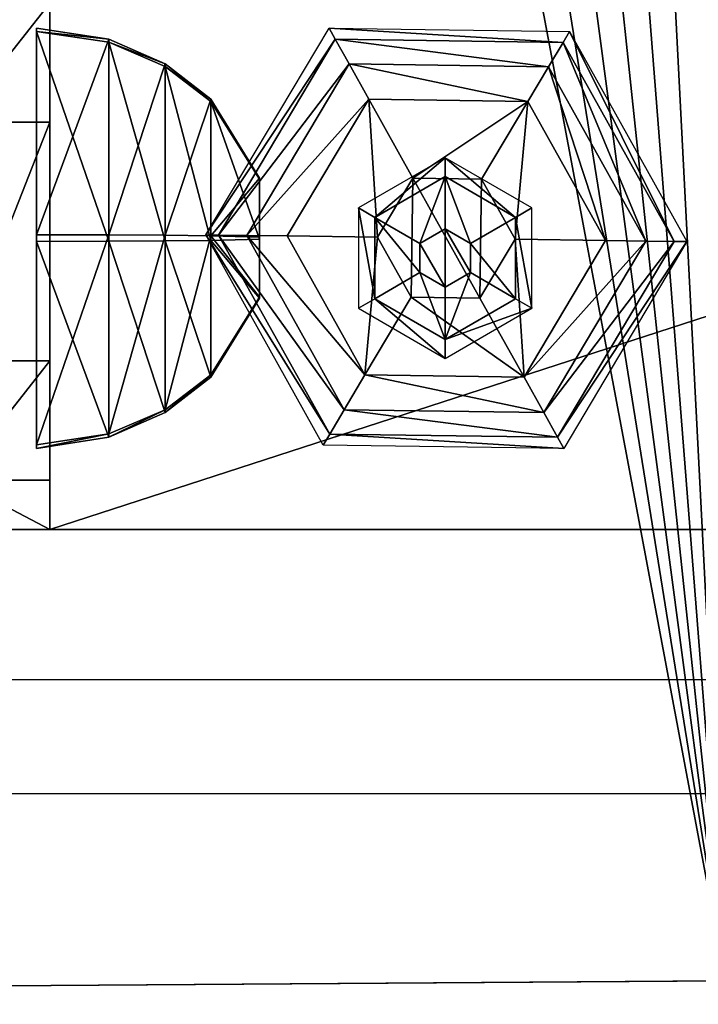
# Model space of a CAD drawing. Units: millimetres. Extents: x 486 to 866, y -255 to 115.
# Drawn here: x 676 to 682, y -89 to -81 of the extents above; entities that cross this region are included whole.
import ezdxf

# ---------------------------------------------------------------- set-up
doc = ezdxf.new("R2010")
doc.units = ezdxf.units.MM
doc.layers.get('0').update_dxf_attribs({"true_color": 0xff5454})

# ---------------------------------------------------------------- blocks, each defined once
blk = doc.blocks.new('0622_skpAB97')
for p, q in [((4.1317, -123.145, 469.707), (4.1317, -75.42, 469.707)), ((4.1317, -89.4, 420.207), (4.1317, -79.5147, 424.302)), ((3.019, -81.5868, 432.668), (3.019, -81.8603, 452.613)), ((9.032, -82.5054, 433.182), (3.019, -81.5868, 432.668)), ((3.019, -98.7216, 422.454), (3.019, -81.5868, 432.668)), ((3.019, -81.8603, 452.613), (3.019, -99.2784, 462.346)), ((9.032, -82.767, 452.074), (3.019, -81.8603, 452.613)), ((17.0644, -98.7216, 470.651), (27.2781, -81.5868, 470.651)), ((27.2781, -81.5868, 470.651), (27.793, -82.5154, 464.638)), ((27.2781, -81.5868, 470.651), (47.2239, -81.8703, 470.651)), ((46.6843, -82.777, 464.638), (47.2239, -81.8703, 470.651)), ((47.2239, -81.8703, 470.651), (56.9556, -99.2785, 470.651)), ((9.032, -82.767, 452.074), (9.032, -82.5054, 433.182)), ((9.032, -82.5054, 433.182), (9.032, -98.7334, 423.508)), ((13.699, -84.546, 434.324), (9.032, -82.5054, 433.182)), ((9.032, -99.2566, 461.291), (9.032, -82.767, 452.074)), ((13.699, -84.7785, 450.875), (9.032, -82.767, 452.074)), ((27.793, -82.5154, 464.638), (18.1191, -98.7435, 464.638)), ((46.6843, -82.777, 464.638), (27.793, -82.5154, 464.638)), ((27.793, -82.5154, 464.638), (28.936, -84.5559, 459.971)), ((45.4855, -84.7885, 459.971), (46.6843, -82.777, 464.638)), ((55.9015, -99.2666, 464.638), (46.6843, -82.777, 464.638)), ((13.699, -84.546, 434.324), (13.699, -84.7785, 450.875)), ((17.471, -87.4765, 435.962), (13.699, -84.546, 434.324)), ((13.699, -98.7624, 425.85), (13.699, -84.546, 434.324)), ((13.699, -84.7785, 450.875), (13.699, -99.2276, 458.949)), ((17.471, -87.6654, 449.157), (13.699, -84.7785, 450.875)), ((20.4608, -98.7724, 459.971), (28.936, -84.5559, 459.971)), ((28.936, -84.5559, 459.971), (45.4855, -84.7885, 459.971)), ((30.5726, -87.4865, 456.199), (28.936, -84.5559, 459.971)), ((43.7666, -87.6654, 456.199), (45.4855, -84.7885, 459.971)), ((45.4855, -84.7885, 459.971), (53.5598, -99.2376, 459.971)), ((17.471, -87.6654, 449.157), (17.471, -87.4765, 435.962)), ((17.471, -87.4765, 435.962), (17.471, -98.8161, 429.206)), ((17.471, -87.4765, 435.962), (21.521, -94.0197, 439.618)), ((17.471, -99.1839, 455.594), (17.471, -87.6654, 449.157)), ((17.471, -87.6654, 449.157), (21.521, -94.1003, 445.318)), ((30.5726, -87.4865, 456.199), (23.8157, -98.8161, 456.199)), ((43.7666, -87.6654, 456.199), (30.5726, -87.4865, 456.199)), ((30.5726, -87.4865, 456.199), (34.228, -94.0269, 452.149)), ((43.7666, -87.6654, 456.199), (39.9285, -94.1032, 452.149)), ((50.2044, -99.1839, 456.199), (43.7666, -87.6654, 456.199)), ((-3.6683, -89.4, 420.207), (4.1317, -89.4, 420.207)), ((4.1317, -109.165, 420.207), (4.1317, -89.4, 420.207)), ((36.9105, -92.3451, 487.372), (29.7165, -96.495, 487.372)), ((44.1035, -96.495, 487.372), (36.9105, -92.3451, 487.372)), ((36.9105, -92.3451, 487.372), (36.9105, -93.895, 488.128)), ((21.521, -94.0197, 439.618), (21.521, -94.1003, 445.318)), ((21.521, -98.9207, 436.699), (21.521, -94.0197, 439.618)), ((21.521, -94.1003, 445.318), (21.521, -99.0793, 448.101)), ((31.0665, -97.275, 488.128), (36.9105, -93.895, 488.128)), ((31.3089, -98.9208, 452.149), (34.228, -94.0269, 452.149)), ((34.228, -94.0269, 452.149), (39.9285, -94.1032, 452.149)), ((36.9105, -93.895, 488.128), (36.9103, -98.2271, 489.428)), ((36.9105, -93.895, 488.128), (42.7535, -97.275, 488.128)), ((39.9285, -94.1032, 452.149), (42.7111, -99.0793, 452.149)), ((29.7165, -96.495, 487.372), (31.0665, -97.275, 488.128)), ((29.7165, -96.495, 487.372), (29.7165, -104.795, 487.372)), ((42.7535, -97.275, 488.128), (44.1035, -96.495, 487.372)), ((44.1035, -104.795, 487.372), (44.1035, -96.495, 487.372)), ((31.0665, -104.015, 488.128), (31.0665, -97.275, 488.128)), ((34.8165, -99.4381, 489.428), (31.0665, -97.275, 488.128)), ((39.0035, -99.4379, 489.428), (42.7535, -97.275, 488.128)), ((42.7535, -97.275, 488.128), (42.7535, -104.015, 488.128)), ((36.9103, -98.2271, 489.428), (34.8165, -99.4381, 489.428)), ((39.0035, -99.4379, 489.428), (36.9103, -98.2271, 489.428)), ((9.032, -98.7334, 423.508), (3.019, -98.7216, 422.454)), ((3.019, -116.13, 432.186), (3.019, -98.7216, 422.454)), ((9.032, -99.2566, 461.291), (3.019, -99.2784, 462.346)), ((3.019, -99.2784, 462.346), (3.019, -116.413, 452.132)), ((9.032, -98.7334, 423.508), (9.032, -115.223, 432.726)), ((13.699, -98.7624, 425.85), (9.032, -98.7334, 423.508)), ((13.699, -99.2276, 458.949), (9.032, -99.2566, 461.291)), ((9.032, -115.485, 451.617), (9.032, -99.2566, 461.291)), ((17.471, -98.8161, 429.206), (13.699, -98.7624, 425.85)), ((13.699, -113.211, 433.924), (13.699, -98.7624, 425.85)), ((13.699, -99.2276, 458.949), (17.471, -99.1839, 455.594)), ((13.699, -99.2276, 458.949), (13.699, -113.444, 450.474)), ((18.1191, -98.7435, 464.638), (17.0644, -98.7216, 470.651)), ((26.7968, -116.14, 470.651), (17.0644, -98.7216, 470.651)), ((17.471, -98.8161, 429.206), (17.471, -110.335, 435.643)), ((17.471, -98.8161, 429.206), (21.521, -98.9207, 436.699)), ((21.521, -99.0793, 448.101), (17.471, -99.1839, 455.594)), ((17.471, -110.514, 448.837), (17.471, -99.1839, 455.594)), ((18.1191, -98.7435, 464.638), (27.3365, -115.233, 464.638)), ((20.4608, -98.7724, 459.971), (18.1191, -98.7435, 464.638)), ((28.5351, -113.222, 459.971), (20.4608, -98.7724, 459.971)), ((20.4608, -98.7724, 459.971), (23.8157, -98.8161, 456.199)), ((21.521, -103.897, 439.481), (21.521, -98.9207, 436.699)), ((21.521, -99.0793, 448.101), (21.521, -103.973, 445.182)), ((23.8157, -98.8161, 456.199), (30.2534, -110.335, 456.199)), ((31.3089, -98.9208, 452.149), (23.8157, -98.8161, 456.199)), ((34.0917, -103.9, 452.149), (31.3089, -98.9208, 452.149)), ((34.8165, -99.4381, 489.428), (34.8165, -101.852, 489.428)), ((39.0035, -101.852, 489.428), (39.0035, -99.4379, 489.428)), ((42.7111, -99.0793, 452.149), (39.7924, -103.98, 452.149)), ((50.2044, -99.1839, 456.199), (42.7111, -99.0793, 452.149)), ((43.4481, -110.524, 456.199), (50.2044, -99.1839, 456.199)), ((53.5598, -99.2376, 459.971), (45.0856, -113.454, 459.971)), ((46.2277, -115.495, 464.638), (55.9015, -99.2666, 464.638)), ((56.9556, -99.2785, 470.651), (46.742, -116.413, 470.651)), ((50.2044, -99.1839, 456.199), (53.5598, -99.2376, 459.971)), ((53.5598, -99.2376, 459.971), (55.9015, -99.2666, 464.638)), ((55.9015, -99.2666, 464.638), (56.9556, -99.2785, 470.651)), ((34.8165, -101.852, 489.428), (31.0665, -104.015, 488.128)), ((34.8165, -101.852, 489.428), (36.9103, -103.063, 489.428)), ((36.9103, -103.063, 489.428), (39.0035, -101.852, 489.428)), ((39.0035, -101.852, 489.428), (42.7535, -104.015, 488.128)), ((36.9103, -103.063, 489.428), (36.9105, -107.395, 488.128)), ((17.471, -110.335, 435.643), (21.521, -103.897, 439.481)), ((17.471, -110.514, 448.837), (21.521, -103.973, 445.182)), ((21.521, -103.973, 445.182), (21.521, -103.897, 439.481)), ((29.7165, -104.795, 487.372), (31.0665, -104.015, 488.128)), ((30.2534, -110.335, 456.199), (34.0917, -103.9, 452.149)), ((36.9105, -107.395, 488.128), (31.0665, -104.015, 488.128)), ((39.7924, -103.98, 452.149), (34.0917, -103.9, 452.149)), ((42.7535, -104.015, 488.128), (36.9105, -107.395, 488.128)), ((43.4481, -110.524, 456.199), (39.7924, -103.98, 452.149)), ((44.1035, -104.795, 487.372), (42.7535, -104.015, 488.128)), ((29.7165, -104.795, 487.372), (36.9105, -108.955, 487.372)), ((36.9105, -108.955, 487.372), (44.1035, -104.795, 487.372)), ((36.9105, -108.955, 487.372), (36.9105, -107.395, 488.128)), ((4.1317, -109.165, 420.207), (-3.6683, -109.165, 420.207)), ((4.1317, -119.05, 424.302), (4.1317, -109.165, 420.207)), ((17.471, -110.335, 435.643), (13.699, -113.211, 433.924)), ((17.471, -110.514, 448.837), (13.699, -113.444, 450.474)), ((17.471, -110.335, 435.643), (17.471, -110.514, 448.837)), ((30.2534, -110.335, 456.199), (28.5351, -113.222, 459.971)), ((30.2534, -110.335, 456.199), (43.4481, -110.524, 456.199)), ((43.4481, -110.524, 456.199), (45.0856, -113.454, 459.971)), ((13.699, -113.211, 433.924), (9.032, -115.223, 432.726)), ((13.699, -113.444, 450.474), (13.699, -113.211, 433.924)), ((28.5351, -113.222, 459.971), (27.3365, -115.233, 464.638)), ((45.0856, -113.454, 459.971), (28.5351, -113.222, 459.971)), ((9.032, -115.485, 451.617), (13.699, -113.444, 450.474)), ((45.0856, -113.454, 459.971), (46.2277, -115.495, 464.638)), ((9.032, -115.223, 432.726), (3.019, -116.13, 432.186)), ((3.019, -116.413, 452.132), (9.032, -115.485, 451.617)), ((9.032, -115.223, 432.726), (9.032, -115.485, 451.617)), ((27.3365, -115.233, 464.638), (26.7968, -116.14, 470.651)), ((27.3365, -115.233, 464.638), (46.2277, -115.495, 464.638)), ((46.2277, -115.495, 464.638), (46.742, -116.413, 470.651)), ((3.019, -116.413, 452.132), (3.019, -116.13, 432.186)), ((46.742, -116.413, 470.651), (26.7968, -116.14, 470.651)), ((4.1317, -119.05, 424.302), (-3.6683, -119.05, 424.302)), ((4.1317, -123.145, 434.187), (4.1317, -119.05, 424.302)), ((364.432, -123.145, 472.507), (-362.828, -123.145, 472.507)), ((-3.6683, -123.145, 434.187), (4.1317, -123.145, 434.187)), ((151.202, -123.145, 469.707), (4.1317, -123.145, 469.707)), ((4.1317, -123.145, 434.187), (4.1317, -123.145, 469.707)), ((364.147, -135.595, 487.485), (-362.653, -135.595, 487.485)), ((-362.653, -145.005, 484.114), (364.147, -145.005, 484.114)), ((60.1435, -160.543, 472.41), (0.2397, -160.948, 472.41)), ((0.2397, -160.948, 487.39), (60.1435, -160.543, 487.39))]:
    blk.add_line(p, q)
at = {"color": 18, "true_color": 0x000000}
mesh = blk.add_polyface(dxfattribs=at)
corners = [(-269.928, 138.685, 472.41), (-362.591, -138.255, 472.41), (-362.591, 163.345, 472.41), (-299.052, -150.633, 472.41), (-239.261, -154.34, 472.41), (-249.509, 141.485, 472.41), (-228.78, 150.855, 472.41), (-179.426, -157.226, 472.41), (-228.549, 151.005, 472.41), (-214.393, 157.765, 472.41), (-198.847, 161.935, 472.41), (-182.591, 163.345, 472.41), (-166.334, 161.935, 472.41), (-119.556, -159.289, 472.41), (-150.788, 157.765, 472.41), (-136.401, 150.855, 472.41), (-117.071, 141.895, 472.41), (-59.6639, -160.53, 472.41), (-95.2583, 138.655, 472.41), (-43.5224, 152.031, 472.41), (0.2397, -160.948, 472.41), (-34.9034, 154.03, 472.41), (-26.1947, 155.592, 472.41), (-17.4185, 156.716, 472.41), (-8.597, 157.396, 472.41), (0.2476, 157.633, 472.41), (60.1435, -160.543, 472.41), (9.0929, 157.424, 472.41), (17.9166, 156.771, 472.41), (26.6963, 155.676, 472.41), (35.4098, 154.14, 472.41), (44.0351, 152.169, 472.41), (96.872, 138.685, 472.41), (120.036, -159.315, 472.41), (117.291, 141.485, 472.41), (138.02, 150.855, 472.41), (179.906, -157.265, 472.41), (138.251, 151.005, 472.41), (152.407, 157.765, 472.41), (167.953, 161.935, 472.41), (184.209, 163.345, 472.41), (239.742, -154.392, 472.41), (200.466, 161.935, 472.41), (216.012, 157.765, 472.41), (230.399, 150.855, 472.41), (249.729, 141.895, 472.41), (299.533, -150.697, 472.41), (271.542, 138.655, 472.41), (364.209, 163.345, 472.41), (364.209, -138.255, 472.41)]
mesh.append_faces([[corners[k] for k in face] for face in [(0, 1, 2), (46, 48, 49)]], dxfattribs={"vtx0": -1, "color": 18})
mesh.append_faces([[corners[k] for k in face] for face in [(1, 0, 3), (3, 0, 4), (4, 6, 7), (7, 12, 13), (13, 16, 17), (17, 19, 20), (20, 25, 26), (26, 32, 33), (33, 35, 36), (36, 40, 41), (41, 45, 46)]], dxfattribs={"vtx0": -1, "vtx1": -1, "color": 18})
mesh.append_faces([[corners[k] for k in face] for face in [(4, 0, 5), (4, 5, 6), (7, 6, 8), (7, 8, 9), (7, 9, 10), (7, 10, 11), (7, 11, 12), (13, 12, 14), (13, 14, 15), (13, 15, 16), (17, 16, 18), (17, 18, 19), (20, 19, 21), (20, 21, 22), (20, 22, 23), (20, 23, 24), (20, 24, 25), (26, 25, 27), (26, 27, 28), (26, 28, 29), (26, 29, 30), (26, 30, 31), (26, 31, 32), (33, 32, 34), (33, 34, 35), (36, 35, 37), (36, 37, 38), (36, 38, 39), (36, 39, 40), (41, 40, 42), (41, 42, 43), (41, 43, 44), (41, 44, 45), (46, 45, 47), (46, 47, 48)]], dxfattribs={"vtx0": -1, "vtx2": -1, "color": 18})
mesh = blk.add_polyface(dxfattribs=at)
corners = [(-299.052, -150.633, 487.39), (-362.591, 163.345, 487.39), (-362.591, -138.255, 487.39), (-269.928, 138.685, 487.39), (-239.261, -154.34, 487.39), (-249.509, 141.485, 487.39), (-228.78, 150.855, 487.39), (-179.426, -157.226, 487.39), (-228.549, 151.005, 487.39), (-214.393, 157.765, 487.39), (-198.847, 161.935, 487.39), (-182.591, 163.345, 487.39), (-166.334, 161.935, 487.39), (-119.556, -159.289, 487.39), (-150.788, 157.765, 487.39), (-136.401, 150.855, 487.39), (-117.071, 141.895, 487.39), (-59.6639, -160.53, 487.39), (-95.2583, 138.655, 487.39), (-43.5224, 152.031, 487.39), (0.2397, -160.948, 487.39), (-34.9034, 154.03, 487.39), (-26.1947, 155.592, 487.39), (-17.4185, 156.716, 487.39), (-8.597, 157.396, 487.39), (0.2476, 157.633, 487.39), (60.1435, -160.543, 487.39), (9.0929, 157.424, 487.39), (17.9166, 156.771, 487.39), (26.6963, 155.676, 487.39), (35.4098, 154.14, 487.39), (44.0351, 152.169, 487.39), (96.872, 138.685, 487.39), (120.036, -159.315, 487.39), (117.291, 141.485, 487.39), (138.02, 150.855, 487.39), (179.906, -157.265, 487.39), (138.251, 151.005, 487.39), (152.407, 157.765, 487.39), (167.953, 161.935, 487.39), (184.209, 163.345, 487.39), (239.742, -154.392, 487.39), (200.466, 161.935, 487.39), (216.012, 157.765, 487.39), (230.399, 150.855, 487.39), (249.729, 141.895, 487.39), (299.533, -150.697, 487.39), (271.542, 138.655, 487.39), (364.209, 163.345, 487.39), (364.209, -138.255, 487.39)]
mesh.append_faces([[corners[k] for k in face] for face in [(0, 1, 2), (48, 46, 49)]], dxfattribs={"vtx0": -1, "color": 18})
mesh.append_faces([[corners[k] for k in face] for face in [(1, 0, 3), (3, 4, 5), (5, 4, 6), (6, 7, 8), (8, 7, 9), (9, 7, 10), (10, 7, 11), (11, 7, 12), (12, 13, 14), (14, 13, 15), (15, 13, 16), (16, 17, 18), (18, 17, 19), (19, 20, 21), (21, 20, 22), (22, 20, 23), (23, 20, 24), (24, 20, 25), (25, 26, 27), (27, 26, 28), (28, 26, 29), (29, 26, 30), (30, 26, 31), (31, 26, 32), (32, 33, 34), (34, 33, 35), (35, 36, 37), (37, 36, 38), (38, 36, 39), (39, 36, 40), (40, 41, 42), (42, 41, 43), (43, 41, 44), (44, 41, 45), (45, 46, 47), (47, 46, 48)]], dxfattribs={"vtx0": -1, "vtx1": -1, "color": 18})
mesh.append_faces([[corners[k] for k in face] for face in [(3, 0, 4), (6, 4, 7), (12, 7, 13), (16, 13, 17), (19, 17, 20), (25, 20, 26), (32, 26, 33), (35, 33, 36), (40, 36, 41), (45, 41, 46)]], dxfattribs={"vtx0": -1, "vtx2": -1, "color": 18})
at = {"color": 40, "true_color": 0xffaa00}
mesh = blk.add_polyface(dxfattribs=at)
corners = [(151.202, -75.42, 469.707), (4.1317, -123.145, 469.707), (4.1317, -75.42, 469.707), (151.202, -123.145, 469.707)]
mesh.append_faces([[corners[k] for k in face] for face in [(0, 1, 2), (1, 0, 3)]], dxfattribs={"vtx0": -1, "color": 40})
mesh = blk.add_polyface(dxfattribs=at)
corners = [(4.1317, -119.05, 424.302), (4.1317, -123.145, 469.707), (4.1317, -123.145, 434.187), (4.1317, -75.42, 469.707), (4.1317, -109.165, 420.207), (4.1317, -89.4, 420.207), (4.1317, -79.5147, 424.302), (4.1317, -75.42, 434.187)]
mesh.append_faces([[corners[k] for k in face] for face in [(0, 1, 2), (3, 6, 7)]], dxfattribs={"vtx0": -1, "color": 40})
mesh.append_faces([[corners[k] for k in face] for face in [(1, 0, 3)]], dxfattribs={"vtx0": -1, "vtx1": -1, "color": 40})
mesh.append_faces([[corners[k] for k in face] for face in [(3, 0, 4), (3, 4, 5), (3, 5, 6)]], dxfattribs={"vtx0": -1, "vtx2": -1, "color": 40})
mesh = blk.add_polyface(dxfattribs=at)
corners = [(4.1317, -79.5147, 424.302), (-3.6683, -89.4, 420.207), (-3.6683, -79.5147, 424.302), (4.1317, -89.4, 420.207)]
mesh.append_faces([[corners[k] for k in face] for face in [(0, 1, 2), (1, 0, 3)]], dxfattribs={"vtx0": -1, "color": 40})
at = {"color": 18, "true_color": 0x000000}
mesh = blk.add_polyface(dxfattribs=at)
corners = [(3.019, -81.8603, 452.613), (9.032, -82.5054, 433.182), (3.019, -81.5868, 432.668), (9.032, -82.767, 452.074)]
mesh.append_faces([[corners[k] for k in face] for face in [(0, 1, 2), (1, 0, 3)]], dxfattribs={"vtx0": -1, "color": 18})
mesh = blk.add_polyface(dxfattribs=at)
corners = [(9.032, -82.5054, 433.182), (3.019, -98.7216, 422.454), (3.019, -81.5868, 432.668), (9.032, -98.7334, 423.508)]
mesh.append_faces([[corners[k] for k in face] for face in [(0, 1, 2), (1, 0, 3)]], dxfattribs={"vtx0": -1, "color": 18})
mesh = blk.add_polyface(dxfattribs=at)
corners = [(9.032, -99.2566, 461.291), (3.019, -81.8603, 452.613), (3.019, -99.2784, 462.346), (9.032, -82.767, 452.074)]
mesh.append_faces([[corners[k] for k in face] for face in [(0, 1, 2), (1, 0, 3)]], dxfattribs={"vtx0": -1, "color": 18})
mesh = blk.add_polyface(dxfattribs=at)
corners = [(17.0644, -98.7216, 470.651), (27.793, -82.5154, 464.638), (18.1191, -98.7435, 464.638), (27.2781, -81.5868, 470.651)]
mesh.append_faces([[corners[k] for k in face] for face in [(0, 1, 2), (1, 0, 3)]], dxfattribs={"vtx0": -1, "color": 18})
mesh = blk.add_polyface(dxfattribs=at)
corners = [(27.2781, -81.5868, 470.651), (46.6843, -82.777, 464.638), (27.793, -82.5154, 464.638), (47.2239, -81.8703, 470.651)]
mesh.append_faces([[corners[k] for k in face] for face in [(0, 1, 2), (1, 0, 3)]], dxfattribs={"vtx0": -1, "color": 18})
mesh = blk.add_polyface(dxfattribs=at)
corners = [(55.9015, -99.2666, 464.638), (47.2239, -81.8703, 470.651), (56.9556, -99.2785, 470.651), (46.6843, -82.777, 464.638)]
mesh.append_faces([[corners[k] for k in face] for face in [(0, 1, 2), (1, 0, 3)]], dxfattribs={"vtx0": -1, "color": 18})
mesh = blk.add_polyface(dxfattribs=at)
corners = [(9.032, -82.767, 452.074), (13.699, -84.546, 434.324), (9.032, -82.5054, 433.182), (13.699, -84.7785, 450.875)]
mesh.append_faces([[corners[k] for k in face] for face in [(0, 1, 2), (1, 0, 3)]], dxfattribs={"vtx0": -1, "color": 18})
mesh = blk.add_polyface(dxfattribs=at)
corners = [(13.699, -84.546, 434.324), (9.032, -98.7334, 423.508), (9.032, -82.5054, 433.182), (13.699, -98.7624, 425.85)]
mesh.append_faces([[corners[k] for k in face] for face in [(0, 1, 2), (1, 0, 3)]], dxfattribs={"vtx0": -1, "color": 18})
mesh = blk.add_polyface(dxfattribs=at)
corners = [(13.699, -99.2276, 458.949), (9.032, -82.767, 452.074), (9.032, -99.2566, 461.291), (13.699, -84.7785, 450.875)]
mesh.append_faces([[corners[k] for k in face] for face in [(0, 1, 2), (1, 0, 3)]], dxfattribs={"vtx0": -1, "color": 18})
mesh = blk.add_polyface(dxfattribs=at)
corners = [(18.1191, -98.7435, 464.638), (28.936, -84.5559, 459.971), (20.4608, -98.7724, 459.971), (27.793, -82.5154, 464.638)]
mesh.append_faces([[corners[k] for k in face] for face in [(0, 1, 2), (1, 0, 3)]], dxfattribs={"vtx0": -1, "color": 18})
mesh = blk.add_polyface(dxfattribs=at)
corners = [(27.793, -82.5154, 464.638), (45.4855, -84.7885, 459.971), (28.936, -84.5559, 459.971), (46.6843, -82.777, 464.638)]
mesh.append_faces([[corners[k] for k in face] for face in [(0, 1, 2), (1, 0, 3)]], dxfattribs={"vtx0": -1, "color": 18})
mesh = blk.add_polyface(dxfattribs=at)
corners = [(53.5598, -99.2376, 459.971), (46.6843, -82.777, 464.638), (55.9015, -99.2666, 464.638), (45.4855, -84.7885, 459.971)]
mesh.append_faces([[corners[k] for k in face] for face in [(0, 1, 2), (1, 0, 3)]], dxfattribs={"vtx0": -1, "color": 18})
mesh = blk.add_polyface(dxfattribs=at)
corners = [(13.699, -84.7785, 450.875), (17.471, -87.4765, 435.962), (13.699, -84.546, 434.324), (17.471, -87.6654, 449.157)]
mesh.append_faces([[corners[k] for k in face] for face in [(0, 1, 2), (1, 0, 3)]], dxfattribs={"vtx0": -1, "color": 18})
mesh = blk.add_polyface(dxfattribs=at)
corners = [(17.471, -87.4765, 435.962), (13.699, -98.7624, 425.85), (13.699, -84.546, 434.324), (17.471, -98.8161, 429.206)]
mesh.append_faces([[corners[k] for k in face] for face in [(0, 1, 2), (1, 0, 3)]], dxfattribs={"vtx0": -1, "color": 18})
mesh = blk.add_polyface(dxfattribs=at)
corners = [(17.471, -99.1839, 455.594), (13.699, -84.7785, 450.875), (13.699, -99.2276, 458.949), (17.471, -87.6654, 449.157)]
mesh.append_faces([[corners[k] for k in face] for face in [(0, 1, 2), (1, 0, 3)]], dxfattribs={"vtx0": -1, "color": 18})
mesh = blk.add_polyface(dxfattribs=at)
corners = [(20.4608, -98.7724, 459.971), (30.5726, -87.4865, 456.199), (23.8157, -98.8161, 456.199), (28.936, -84.5559, 459.971)]
mesh.append_faces([[corners[k] for k in face] for face in [(0, 1, 2), (1, 0, 3)]], dxfattribs={"vtx0": -1, "color": 18})
mesh = blk.add_polyface(dxfattribs=at)
corners = [(28.936, -84.5559, 459.971), (43.7666, -87.6654, 456.199), (30.5726, -87.4865, 456.199), (45.4855, -84.7885, 459.971)]
mesh.append_faces([[corners[k] for k in face] for face in [(0, 1, 2), (1, 0, 3)]], dxfattribs={"vtx0": -1, "color": 18})
mesh = blk.add_polyface(dxfattribs=at)
corners = [(50.2044, -99.1839, 456.199), (45.4855, -84.7885, 459.971), (53.5598, -99.2376, 459.971), (43.7666, -87.6654, 456.199)]
mesh.append_faces([[corners[k] for k in face] for face in [(0, 1, 2), (1, 0, 3)]], dxfattribs={"vtx0": -1, "color": 18})
mesh = blk.add_polyface(dxfattribs=at)
corners = [(17.471, -98.8161, 429.206), (21.521, -94.0197, 439.618), (21.521, -98.9207, 436.699), (17.471, -87.4765, 435.962)]
mesh.append_faces([[corners[k] for k in face] for face in [(0, 1, 2), (1, 0, 3)]], dxfattribs={"vtx0": -1, "color": 18})
mesh = blk.add_polyface(dxfattribs=at)
corners = [(21.521, -94.0197, 439.618), (17.471, -87.6654, 449.157), (21.521, -94.1003, 445.318), (17.471, -87.4765, 435.962)]
mesh.append_faces([[corners[k] for k in face] for face in [(0, 1, 2), (1, 0, 3)]], dxfattribs={"vtx0": -1, "color": 18})
mesh = blk.add_polyface(dxfattribs=at)
corners = [(21.521, -99.0793, 448.101), (17.471, -87.6654, 449.157), (17.471, -99.1839, 455.594), (21.521, -94.1003, 445.318)]
mesh.append_faces([[corners[k] for k in face] for face in [(0, 1, 2), (1, 0, 3)]], dxfattribs={"vtx0": -1, "color": 18})
mesh = blk.add_polyface(dxfattribs=at)
corners = [(30.5726, -87.4865, 456.199), (31.3089, -98.9208, 452.149), (23.8157, -98.8161, 456.199), (34.228, -94.0269, 452.149)]
mesh.append_faces([[corners[k] for k in face] for face in [(0, 1, 2), (1, 0, 3)]], dxfattribs={"vtx0": -1, "color": 18})
mesh = blk.add_polyface(dxfattribs=at)
corners = [(43.7666, -87.6654, 456.199), (34.228, -94.0269, 452.149), (30.5726, -87.4865, 456.199), (39.9285, -94.1032, 452.149)]
mesh.append_faces([[corners[k] for k in face] for face in [(0, 1, 2), (1, 0, 3)]], dxfattribs={"vtx0": -1, "color": 18})
mesh = blk.add_polyface(dxfattribs=at)
corners = [(43.7666, -87.6654, 456.199), (42.7111, -99.0793, 452.149), (39.9285, -94.1032, 452.149), (50.2044, -99.1839, 456.199)]
mesh.append_faces([[corners[k] for k in face] for face in [(0, 1, 2), (1, 0, 3)]], dxfattribs={"vtx0": -1, "color": 18})
at = {"color": 40, "true_color": 0xffaa00}
mesh = blk.add_polyface(dxfattribs=at)
corners = [(4.1317, -89.4, 420.207), (-3.6683, -109.165, 420.207), (-3.6683, -89.4, 420.207), (4.1317, -109.165, 420.207)]
mesh.append_faces([[corners[k] for k in face] for face in [(0, 1, 2), (1, 0, 3)]], dxfattribs={"vtx0": -1, "color": 40})
at = {"color": 18, "true_color": 0x000000}
mesh = blk.add_polyface(dxfattribs=at)
corners = [(31.0665, -97.275, 488.128), (36.9105, -92.3451, 487.372), (29.7165, -96.495, 487.372), (36.9105, -93.895, 488.128)]
mesh.append_faces([[corners[k] for k in face] for face in [(0, 1, 2), (1, 0, 3)]], dxfattribs={"vtx0": -1, "color": 18})
mesh = blk.add_polyface(dxfattribs=at)
corners = [(42.7535, -97.275, 488.128), (36.9105, -92.3451, 487.372), (36.9105, -93.895, 488.128), (44.1035, -96.495, 487.372)]
mesh.append_faces([[corners[k] for k in face] for face in [(0, 1, 2), (1, 0, 3)]], dxfattribs={"vtx0": -1, "color": 18})
mesh = blk.add_polyface(dxfattribs=at)
corners = [(21.521, -103.897, 439.481), (21.521, -99.0793, 448.101), (21.521, -103.973, 445.182), (21.521, -98.9207, 436.699), (21.521, -94.1003, 445.318), (21.521, -94.0197, 439.618)]
mesh.append_faces([[corners[k] for k in face] for face in [(0, 1, 2), (4, 3, 5)]], dxfattribs={"vtx0": -1, "color": 18})
mesh.append_faces([[corners[k] for k in face] for face in [(1, 3, 4)]], dxfattribs={"vtx0": -1, "vtx1": -1, "color": 18})
mesh.append_faces([[corners[k] for k in face] for face in [(1, 0, 3)]], dxfattribs={"vtx0": -1, "vtx2": -1, "color": 18})
mesh = blk.add_polyface(dxfattribs=at)
corners = [(34.8165, -99.4381, 489.428), (36.9105, -93.895, 488.128), (31.0665, -97.275, 488.128), (36.9103, -98.2271, 489.428)]
mesh.append_faces([[corners[k] for k in face] for face in [(0, 1, 2), (1, 0, 3)]], dxfattribs={"vtx0": -1, "color": 18})
mesh = blk.add_polyface(dxfattribs=at)
corners = [(34.228, -94.0269, 452.149), (34.0917, -103.9, 452.149), (31.3089, -98.9208, 452.149), (39.7924, -103.98, 452.149), (39.9285, -94.1032, 452.149), (42.7111, -99.0793, 452.149)]
mesh.append_faces([[corners[k] for k in face] for face in [(0, 1, 2), (3, 4, 5)]], dxfattribs={"vtx0": -1, "color": 18})
mesh.append_faces([[corners[k] for k in face] for face in [(1, 0, 3)]], dxfattribs={"vtx0": -1, "vtx1": -1, "color": 18})
mesh.append_faces([[corners[k] for k in face] for face in [(3, 0, 4)]], dxfattribs={"vtx0": -1, "vtx2": -1, "color": 18})
mesh = blk.add_polyface(dxfattribs=at)
corners = [(39.0035, -99.4379, 489.428), (36.9105, -93.895, 488.128), (36.9103, -98.2271, 489.428), (42.7535, -97.275, 488.128)]
mesh.append_faces([[corners[k] for k in face] for face in [(0, 1, 2), (1, 0, 3)]], dxfattribs={"vtx0": -1, "color": 18})
mesh = blk.add_polyface(dxfattribs=at)
corners = [(31.0665, -104.015, 488.128), (29.7165, -96.495, 487.372), (29.7165, -104.795, 487.372), (31.0665, -97.275, 488.128)]
mesh.append_faces([[corners[k] for k in face] for face in [(0, 1, 2), (1, 0, 3)]], dxfattribs={"vtx0": -1, "color": 18})
mesh = blk.add_polyface(dxfattribs=at)
corners = [(44.1035, -104.795, 487.372), (42.7535, -97.275, 488.128), (42.7535, -104.015, 488.128), (44.1035, -96.495, 487.372)]
mesh.append_faces([[corners[k] for k in face] for face in [(0, 1, 2), (1, 0, 3)]], dxfattribs={"vtx0": -1, "color": 18})
mesh = blk.add_polyface(dxfattribs=at)
corners = [(34.8165, -101.852, 489.428), (31.0665, -97.275, 488.128), (31.0665, -104.015, 488.128), (34.8165, -99.4381, 489.428)]
mesh.append_faces([[corners[k] for k in face] for face in [(0, 1, 2), (1, 0, 3)]], dxfattribs={"vtx0": -1, "color": 18})
mesh = blk.add_polyface(dxfattribs=at)
corners = [(42.7535, -104.015, 488.128), (39.0035, -99.4379, 489.428), (39.0035, -101.852, 489.428), (42.7535, -97.275, 488.128)]
mesh.append_faces([[corners[k] for k in face] for face in [(0, 1, 2), (1, 0, 3)]], dxfattribs={"vtx0": -1, "color": 18})
mesh = blk.add_polyface(dxfattribs=at)
corners = [(36.9103, -103.063, 489.428), (34.8165, -99.4381, 489.428), (34.8165, -101.852, 489.428), (36.9103, -98.2271, 489.428), (39.0035, -101.852, 489.428), (39.0035, -99.4379, 489.428)]
mesh.append_faces([[corners[k] for k in face] for face in [(0, 1, 2), (3, 4, 5)]], dxfattribs={"vtx0": -1, "color": 18})
mesh.append_faces([[corners[k] for k in face] for face in [(1, 0, 3)]], dxfattribs={"vtx0": -1, "vtx1": -1, "color": 18})
mesh.append_faces([[corners[k] for k in face] for face in [(3, 0, 4)]], dxfattribs={"vtx0": -1, "vtx2": -1, "color": 18})
mesh = blk.add_polyface(dxfattribs=at)
corners = [(9.032, -98.7334, 423.508), (3.019, -116.13, 432.186), (3.019, -98.7216, 422.454), (9.032, -115.223, 432.726)]
mesh.append_faces([[corners[k] for k in face] for face in [(0, 1, 2), (1, 0, 3)]], dxfattribs={"vtx0": -1, "color": 18})
mesh = blk.add_polyface(dxfattribs=at)
corners = [(9.032, -115.485, 451.617), (3.019, -99.2784, 462.346), (3.019, -116.413, 452.132), (9.032, -99.2566, 461.291)]
mesh.append_faces([[corners[k] for k in face] for face in [(0, 1, 2), (1, 0, 3)]], dxfattribs={"vtx0": -1, "color": 18})
mesh = blk.add_polyface(dxfattribs=at)
corners = [(13.699, -98.7624, 425.85), (9.032, -115.223, 432.726), (9.032, -98.7334, 423.508), (13.699, -113.211, 433.924)]
mesh.append_faces([[corners[k] for k in face] for face in [(0, 1, 2), (1, 0, 3)]], dxfattribs={"vtx0": -1, "color": 18})
mesh = blk.add_polyface(dxfattribs=at)
corners = [(13.699, -113.444, 450.474), (9.032, -99.2566, 461.291), (9.032, -115.485, 451.617), (13.699, -99.2276, 458.949)]
mesh.append_faces([[corners[k] for k in face] for face in [(0, 1, 2), (1, 0, 3)]], dxfattribs={"vtx0": -1, "color": 18})
mesh = blk.add_polyface(dxfattribs=at)
corners = [(17.471, -98.8161, 429.206), (13.699, -113.211, 433.924), (13.699, -98.7624, 425.85), (17.471, -110.335, 435.643)]
mesh.append_faces([[corners[k] for k in face] for face in [(0, 1, 2), (1, 0, 3)]], dxfattribs={"vtx0": -1, "color": 18})
mesh = blk.add_polyface(dxfattribs=at)
corners = [(17.471, -110.514, 448.837), (13.699, -99.2276, 458.949), (13.699, -113.444, 450.474), (17.471, -99.1839, 455.594)]
mesh.append_faces([[corners[k] for k in face] for face in [(0, 1, 2), (1, 0, 3)]], dxfattribs={"vtx0": -1, "color": 18})
mesh = blk.add_polyface(dxfattribs=at)
corners = [(17.0644, -98.7216, 470.651), (27.3365, -115.233, 464.638), (26.7968, -116.14, 470.651), (18.1191, -98.7435, 464.638)]
mesh.append_faces([[corners[k] for k in face] for face in [(0, 1, 2), (1, 0, 3)]], dxfattribs={"vtx0": -1, "color": 18})
mesh = blk.add_polyface(dxfattribs=at)
corners = [(17.471, -98.8161, 429.206), (21.521, -103.897, 439.481), (17.471, -110.335, 435.643), (21.521, -98.9207, 436.699)]
mesh.append_faces([[corners[k] for k in face] for face in [(0, 1, 2), (1, 0, 3)]], dxfattribs={"vtx0": -1, "color": 18})
mesh = blk.add_polyface(dxfattribs=at)
corners = [(21.521, -103.973, 445.182), (17.471, -99.1839, 455.594), (17.471, -110.514, 448.837), (21.521, -99.0793, 448.101)]
mesh.append_faces([[corners[k] for k in face] for face in [(0, 1, 2), (1, 0, 3)]], dxfattribs={"vtx0": -1, "color": 18})
mesh = blk.add_polyface(dxfattribs=at)
corners = [(18.1191, -98.7435, 464.638), (28.5351, -113.222, 459.971), (27.3365, -115.233, 464.638), (20.4608, -98.7724, 459.971)]
mesh.append_faces([[corners[k] for k in face] for face in [(0, 1, 2), (1, 0, 3)]], dxfattribs={"vtx0": -1, "color": 18})
mesh = blk.add_polyface(dxfattribs=at)
corners = [(20.4608, -98.7724, 459.971), (30.2534, -110.335, 456.199), (28.5351, -113.222, 459.971), (23.8157, -98.8161, 456.199)]
mesh.append_faces([[corners[k] for k in face] for face in [(0, 1, 2), (1, 0, 3)]], dxfattribs={"vtx0": -1, "color": 18})
mesh = blk.add_polyface(dxfattribs=at)
corners = [(31.3089, -98.9208, 452.149), (30.2534, -110.335, 456.199), (23.8157, -98.8161, 456.199), (34.0917, -103.9, 452.149)]
mesh.append_faces([[corners[k] for k in face] for face in [(0, 1, 2), (1, 0, 3)]], dxfattribs={"vtx0": -1, "color": 18})
mesh = blk.add_polyface(dxfattribs=at)
corners = [(42.7111, -99.0793, 452.149), (43.4481, -110.524, 456.199), (39.7924, -103.98, 452.149), (50.2044, -99.1839, 456.199)]
mesh.append_faces([[corners[k] for k in face] for face in [(0, 1, 2), (1, 0, 3)]], dxfattribs={"vtx0": -1, "color": 18})
mesh = blk.add_polyface(dxfattribs=at)
corners = [(43.4481, -110.524, 456.199), (53.5598, -99.2376, 459.971), (45.0856, -113.454, 459.971), (50.2044, -99.1839, 456.199)]
mesh.append_faces([[corners[k] for k in face] for face in [(0, 1, 2), (1, 0, 3)]], dxfattribs={"vtx0": -1, "color": 18})
mesh = blk.add_polyface(dxfattribs=at)
corners = [(45.0856, -113.454, 459.971), (55.9015, -99.2666, 464.638), (46.2277, -115.495, 464.638), (53.5598, -99.2376, 459.971)]
mesh.append_faces([[corners[k] for k in face] for face in [(0, 1, 2), (1, 0, 3)]], dxfattribs={"vtx0": -1, "color": 18})
mesh = blk.add_polyface(dxfattribs=at)
corners = [(46.2277, -115.495, 464.638), (56.9556, -99.2785, 470.651), (46.742, -116.413, 470.651), (55.9015, -99.2666, 464.638)]
mesh.append_faces([[corners[k] for k in face] for face in [(0, 1, 2), (1, 0, 3)]], dxfattribs={"vtx0": -1, "color": 18})
mesh = blk.add_polyface(dxfattribs=at)
corners = [(36.9105, -107.395, 488.128), (34.8165, -101.852, 489.428), (31.0665, -104.015, 488.128), (36.9103, -103.063, 489.428)]
mesh.append_faces([[corners[k] for k in face] for face in [(0, 1, 2), (1, 0, 3)]], dxfattribs={"vtx0": -1, "color": 18})
mesh = blk.add_polyface(dxfattribs=at)
corners = [(36.9105, -107.395, 488.128), (39.0035, -101.852, 489.428), (36.9103, -103.063, 489.428), (42.7535, -104.015, 488.128)]
mesh.append_faces([[corners[k] for k in face] for face in [(0, 1, 2), (1, 0, 3)]], dxfattribs={"vtx0": -1, "color": 18})
mesh = blk.add_polyface(dxfattribs=at)
corners = [(17.471, -110.335, 435.643), (21.521, -103.973, 445.182), (17.471, -110.514, 448.837), (21.521, -103.897, 439.481)]
mesh.append_faces([[corners[k] for k in face] for face in [(0, 1, 2), (1, 0, 3)]], dxfattribs={"vtx0": -1, "color": 18})
mesh = blk.add_polyface(dxfattribs=at)
corners = [(36.9105, -108.955, 487.372), (31.0665, -104.015, 488.128), (29.7165, -104.795, 487.372), (36.9105, -107.395, 488.128)]
mesh.append_faces([[corners[k] for k in face] for face in [(0, 1, 2), (1, 0, 3)]], dxfattribs={"vtx0": -1, "color": 18})
mesh = blk.add_polyface(dxfattribs=at)
corners = [(34.0917, -103.9, 452.149), (43.4481, -110.524, 456.199), (30.2534, -110.335, 456.199), (39.7924, -103.98, 452.149)]
mesh.append_faces([[corners[k] for k in face] for face in [(0, 1, 2), (1, 0, 3)]], dxfattribs={"vtx0": -1, "color": 18})
mesh = blk.add_polyface(dxfattribs=at)
corners = [(44.1035, -104.795, 487.372), (36.9105, -107.395, 488.128), (36.9105, -108.955, 487.372), (42.7535, -104.015, 488.128)]
mesh.append_faces([[corners[k] for k in face] for face in [(0, 1, 2), (1, 0, 3)]], dxfattribs={"vtx0": -1, "color": 18})
at = {"color": 40, "true_color": 0xffaa00}
mesh = blk.add_polyface(dxfattribs=at)
corners = [(4.1317, -109.165, 420.207), (-3.6683, -119.05, 424.302), (-3.6683, -109.165, 420.207), (4.1317, -119.05, 424.302)]
mesh.append_faces([[corners[k] for k in face] for face in [(0, 1, 2), (1, 0, 3)]], dxfattribs={"vtx0": -1, "color": 40})
at = {"color": 18, "true_color": 0x000000}
mesh = blk.add_polyface(dxfattribs=at)
corners = [(17.471, -110.335, 435.643), (13.699, -113.444, 450.474), (13.699, -113.211, 433.924), (17.471, -110.514, 448.837)]
mesh.append_faces([[corners[k] for k in face] for face in [(0, 1, 2), (1, 0, 3)]], dxfattribs={"vtx0": -1, "color": 18})
mesh = blk.add_polyface(dxfattribs=at)
corners = [(45.0856, -113.454, 459.971), (30.2534, -110.335, 456.199), (43.4481, -110.524, 456.199), (28.5351, -113.222, 459.971)]
mesh.append_faces([[corners[k] for k in face] for face in [(0, 1, 2), (1, 0, 3)]], dxfattribs={"vtx0": -1, "color": 18})
mesh = blk.add_polyface(dxfattribs=at)
corners = [(13.699, -113.211, 433.924), (9.032, -115.485, 451.617), (9.032, -115.223, 432.726), (13.699, -113.444, 450.474)]
mesh.append_faces([[corners[k] for k in face] for face in [(0, 1, 2), (1, 0, 3)]], dxfattribs={"vtx0": -1, "color": 18})
mesh = blk.add_polyface(dxfattribs=at)
corners = [(46.2277, -115.495, 464.638), (28.5351, -113.222, 459.971), (45.0856, -113.454, 459.971), (27.3365, -115.233, 464.638)]
mesh.append_faces([[corners[k] for k in face] for face in [(0, 1, 2), (1, 0, 3)]], dxfattribs={"vtx0": -1, "color": 18})
mesh = blk.add_polyface(dxfattribs=at)
corners = [(9.032, -115.223, 432.726), (3.019, -116.413, 452.132), (3.019, -116.13, 432.186), (9.032, -115.485, 451.617)]
mesh.append_faces([[corners[k] for k in face] for face in [(0, 1, 2), (1, 0, 3)]], dxfattribs={"vtx0": -1, "color": 18})
mesh = blk.add_polyface(dxfattribs=at)
corners = [(46.742, -116.413, 470.651), (27.3365, -115.233, 464.638), (46.2277, -115.495, 464.638), (26.7968, -116.14, 470.651)]
mesh.append_faces([[corners[k] for k in face] for face in [(0, 1, 2), (1, 0, 3)]], dxfattribs={"vtx0": -1, "color": 18})
at = {"color": 40, "true_color": 0xffaa00}
mesh = blk.add_polyface(dxfattribs=at)
corners = [(4.1317, -123.145, 434.187), (-3.6683, -119.05, 424.302), (4.1317, -119.05, 424.302), (-3.6683, -123.145, 434.187)]
mesh.append_faces([[corners[k] for k in face] for face in [(0, 1, 2), (1, 0, 3)]], dxfattribs={"vtx0": -1, "color": 40})
mesh = blk.add_polyface(dxfattribs=at)
corners = [(364.432, -123.145, 472.507), (360.532, -123.145, 434.187), (364.432, -123.145, 434.187), (360.532, -123.145, 469.707), (217.202, -123.145, 469.707), (151.202, -123.145, 469.707), (4.1317, -123.145, 469.707), (-3.6683, -123.145, 469.707), (-149.598, -123.145, 469.707), (-215.598, -123.145, 469.707), (-358.928, -123.145, 469.707), (-362.828, -123.145, 434.187), (-358.928, -123.145, 434.187), (-362.828, -123.145, 472.507), (-215.598, -123.145, 389.707), (-149.598, -123.145, 389.707), (-3.6683, -123.145, 434.187), (4.1317, -123.145, 434.187), (151.202, -123.145, 389.707), (217.202, -123.145, 389.707)]
mesh.append_faces([[corners[k] for k in face] for face in [(0, 1, 2), (10, 11, 12), (8, 14, 15), (6, 16, 17), (4, 18, 19)]], dxfattribs={"vtx0": -1, "color": 40})
mesh.append_faces([[corners[k] for k in face] for face in [(1, 0, 3), (3, 0, 4), (5, 0, 6), (7, 0, 8), (9, 0, 10), (11, 10, 13), (13, 10, 0), (14, 8, 9), (16, 6, 7), (18, 4, 5)]], dxfattribs={"vtx0": -1, "vtx1": -1, "color": 40})
mesh.append_faces([[corners[k] for k in face] for face in [(4, 0, 5), (6, 0, 7), (8, 0, 9)]], dxfattribs={"vtx0": -1, "vtx1": -1, "vtx2": -1, "color": 40})
at = {"color": 18, "true_color": 0x000000}
mesh = blk.add_polyface(dxfattribs=at)
corners = [(-362.653, -224.505, 735.435), (364.147, -135.595, 487.485), (-362.653, -135.595, 487.485), (-120.072, -218.505, 718.7), (120.366, -218.505, 718.7), (364.147, -224.505, 735.435)]
mesh.append_faces([[corners[k] for k in face] for face in [(0, 1, 2), (1, 4, 5)]], dxfattribs={"vtx0": -1, "color": 18})
mesh.append_faces([[corners[k] for k in face] for face in [(4, 1, 3)]], dxfattribs={"vtx0": -1, "vtx1": -1, "color": 18})
mesh.append_faces([[corners[k] for k in face] for face in [(1, 0, 3)]], dxfattribs={"vtx0": -1, "vtx2": -1, "color": 18})
mesh = blk.add_polyface(dxfattribs=at)
corners = [(364.147, -233.915, 732.064), (-362.653, -145.005, 484.114), (364.147, -145.005, 484.114), (120.366, -227.925, 715.329), (-120.072, -227.925, 715.329), (-362.653, -233.915, 732.064)]
mesh.append_faces([[corners[k] for k in face] for face in [(0, 1, 2), (1, 4, 5)]], dxfattribs={"vtx0": -1, "color": 18})
mesh.append_faces([[corners[k] for k in face] for face in [(4, 1, 3)]], dxfattribs={"vtx0": -1, "vtx1": -1, "color": 18})
mesh.append_faces([[corners[k] for k in face] for face in [(1, 0, 3)]], dxfattribs={"vtx0": -1, "vtx2": -1, "color": 18})
mesh = blk.add_polyface(dxfattribs=at)
corners = [(60.1435, -160.543, 487.39), (0.2397, -160.948, 472.41), (60.1435, -160.543, 472.41), (0.2397, -160.948, 487.39)]
mesh.append_faces([[corners[k] for k in face] for face in [(0, 1, 2), (1, 0, 3)]], dxfattribs={"vtx0": -1, "color": 18})

msp = doc.modelspace()

# ---------------------------------------------------------------- block references
at = {"xscale": 0.1, "yscale": 0.1, "zscale": 0.1}
msp.add_blockref('0622_skpAB97', (675.8891, -72.8257), dxfattribs=at)

doc.saveas('drawing.dxf')
